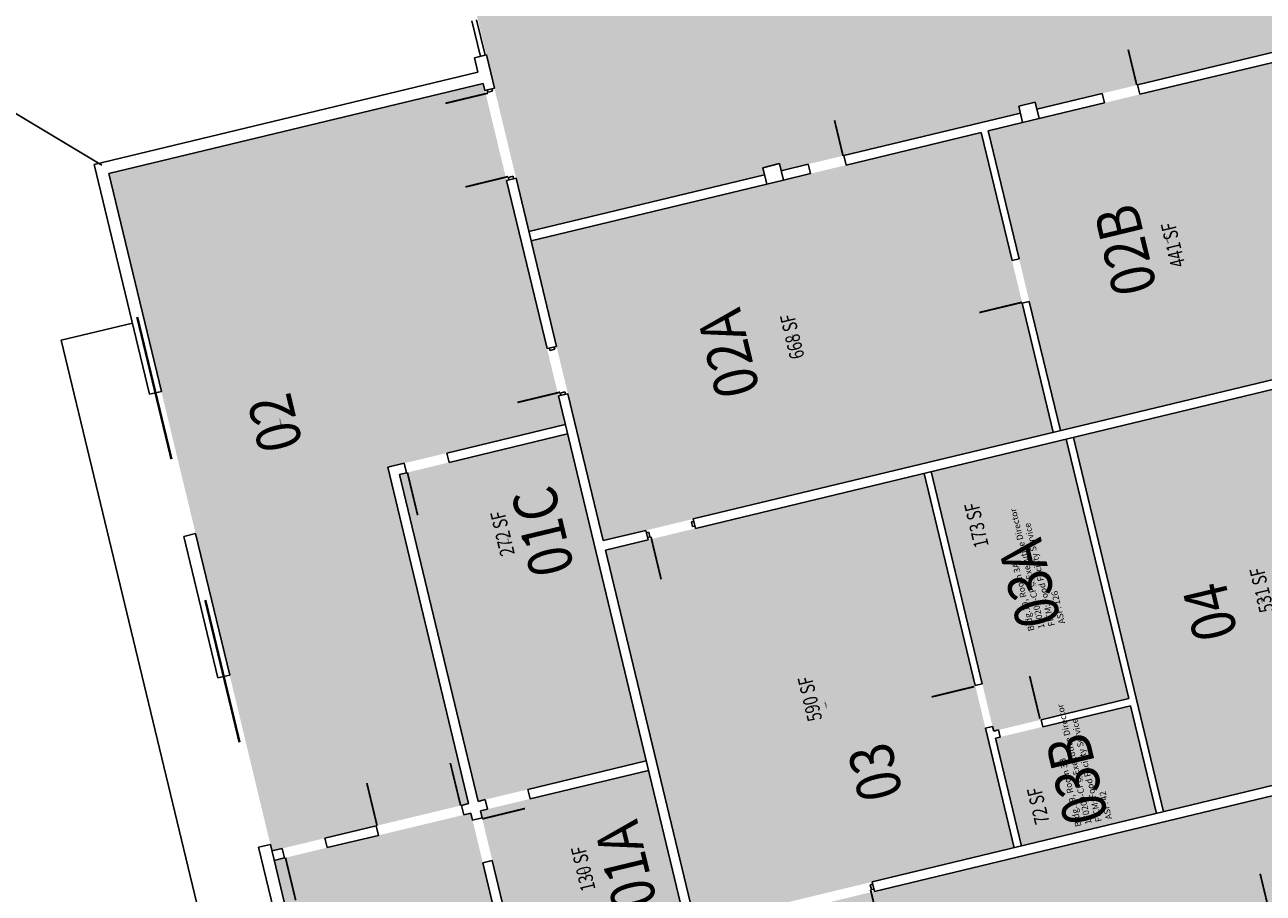
# Model space of a CAD drawing. Units: inches. Extents: x 69214422 to 69219374, y 27667901 to 27671446.
# Drawn here: x 69215682 to 69216698, y 27669910 to 27670623 of the extents above; entities that cross this region are included whole.
import ezdxf
from ezdxf.enums import TextEntityAlignment as Align

# ---------------------------------------------------------------- set-up
doc = ezdxf.new("R2010")
doc.units = ezdxf.units.IN
doc.header["$LTSCALE"] = 100
doc.header["$MEASUREMENT"] = 0
for name, color, linetype in [('A-COLS', 5, 'CONTINUOUS'), ('A-DOOR', 2, 'CONTINUOUS'), ('A-GLAZ', 1, 'CONTINUOUS'), ('A-IDEN-RNUM', 7, 'CONTINUOUS'), ('A-IDEN-SNUM', 4, 'CONTINUOUS'), ('A-IDEN-VNUM', 4, 'CONTINUOUS'), ('A-SITE', 3, 'CONTINUOUS'), ('A-WALL', 5, 'CONTINUOUS'), ('AREA-TEXT', 3, 'CONTINUOUS'), ('Rooms-Category-Color', 7, 'CONTINUOUS'), ('Rooms-College-Color', 7, 'CONTINUOUS'), ('Rooms-Department-Color', 7, 'CONTINUOUS'), ('Rooms-Division-Color', 7, 'CONTINUOUS'), ('Rooms-Information', 7, 'CONTINUOUS')]:
    doc.layers.add(name, color=color, linetype=linetype)
doc.styles.add('CP_AREA', font='arial.ttf', dxfattribs={"height": 15})
doc.styles.add('CP_ROOMSNUMBER', font='arial.ttf', dxfattribs={"height": 1})
doc.styles.add('CP_ROOMVNUMBER', font='arial.ttf', dxfattribs={"width": 0.85, "height": 0.075})

msp = doc.modelspace()

# ---------------------------------------------------------------- hatches: boundary and pattern name
at = {"layer": 'Rooms-Category-Color', "true_color": 0xe3c5e1}
for points in [[(69216602.9, 27671101.2), (69216589.3, 27671097.9), (69216392.9, 27671050.6), (69216379.3, 27671047.4), (69216182.9, 27671000.1), (69216036.6, 27670964.9), (69216034.1, 27670964.3), (69216028.3, 27670962.9), (69215975.8, 27670950.2), (69215995, 27670870.5), (69215997.9, 27670858.4), (69215999.3, 27670852.5), (69216049.8, 27670643), (69216051.2, 27670637.2), (69216060.5, 27670598.3), (69216065.7, 27670576.9), (69216067.1, 27670571.1), (69216095.4, 27670453.4), (69216288.9, 27670500), (69216287.5, 27670505.8), (69216301.1, 27670509.1), (69216302.5, 27670503.3), (69216324.8, 27670508.7), (69216354, 27670515.7), (69216498.9, 27670550.6), (69216497.5, 27670556.4), (69216511.1, 27670559.7), (69216512.5, 27670553.8), (69216565.9, 27670566.7), (69216595.1, 27670573.7), (69216708.9, 27670601.1), (69216707.5, 27670606.9), (69216721.1, 27670610.2), (69216722.5, 27670604.4), (69216836.2, 27670631.8), (69216906.2, 27670648.6), (69216917.9, 27670651.4), (69216798.3, 27671148.2)], [(69216040.1, 27669982.4), (69216045.9, 27669983.8), (69215979.5, 27670259.9), (69215993.1, 27670263.2), (69216028.1, 27670271.6), (69216125.3, 27670295), (69216119.7, 27670318.4), (69216110.3, 27670357.3), (69216102.8, 27670388.4), (69216101.4, 27670394.2), (69216059.3, 27670569.2), (69216057.9, 27670575), (69215915.9, 27670540.9), (69215910.1, 27670539.5), (69215896.5, 27670536.2), (69215890.7, 27670534.8), (69215750.7, 27670501.1), (69215775.9, 27670396.1), (69215777.3, 27670390.2), (69215788.6, 27670343.6), (69215790, 27670337.7), (69215793.7, 27670322.2), (69215818.8, 27670218.2), (69215820.2, 27670212.3), (69215841.9, 27670121.9), (69215843.3, 27670116.1), (69215853.2, 27670075.2), (69215883.2, 27669950.3), (69215884.5, 27669945), (69215970.1, 27669965.6)]]:
    msp.add_hatch(color=254, dxfattribs=at).paths.add_polyline_path(points)
at = {"layer": 'Rooms-Category-Color', "true_color": 0xadadad}
msp.add_hatch(color=253, dxfattribs=at).paths.add_polyline_path([(69216933.4, 27670181), (69216925, 27670216), (69216827.4, 27670621.4), (69216838.1, 27670624), (69216908.1, 27670640.8), (69216919.8, 27670643.7), (69216980.9, 27670389.9), (69216987.9, 27670360.7), (69216993.5, 27670337.4), (69217025.1, 27670206.1), (69217033, 27670173.1), (69217091.8, 27669929.1), (69217114.3, 27669835.7), (69217183.1, 27669549.9), (69217185.4, 27669540.2), (69217219.3, 27669399.2), (69217209.6, 27669396.9), (69217135.7, 27669379.1), (69217126, 27669376.7), (69217108.9, 27669447.7), (69217099.6, 27669486.6), (69217096.3, 27669500.2), (69217094.9, 27669506), (69217086.4, 27669541), (69217074.5, 27669590.6), (69217034.7, 27669755.9), (69217026.3, 27669790.9), (69216985.8, 27669959.1), (69216704.8, 27669891.5), (69216669.8, 27669883), (69216577.5, 27669860.8), (69216542.5, 27669852.4), (69216297.5, 27669793.4), (69216108.9, 27669748), (69216133.2, 27669646.9), (69216080.7, 27669634.2), (69216010.7, 27669617.4), (69215966, 27669606.6), (69215955.4, 27669650.4), (69215944.7, 27669695.1), (69215941.3, 27669709.2), (69215918.7, 27669803), (69215917.3, 27669808.9), (69215907, 27669851.6), (69215897.6, 27669890.5), (69215889.7, 27669923.6), (69215886.4, 27669937.2), (69215972, 27669957.8), (69216042, 27669974.6), (69216047.8, 27669976), (69216049.2, 27669970.2), (69216057.6, 27669935.2), (69216080.6, 27669839.9), (69216226.4, 27669875), (69216234.2, 27669876.9), (69216254.6, 27669881.8), (69216276, 27669887), (69216334.3, 27669901), (69216379, 27669911.8), (69216553.9, 27669953.9), (69216556.1, 27669954.4), (69216606.4, 27669966.5), (69216608.6, 27669967), (69216729, 27669996), (69216734.9, 27669997.4), (69216962.4, 27670052.2), (69216963.3, 27670052.4), (69216961.5, 27670060.2), (69216960.5, 27670060), (69216933.3, 27670053.4), (69216927.9, 27670075.8), (69216918.1, 27670116.6), (69216911.3, 27670144.8), (69216940.4, 27670151.8)])
at = {"layer": 'Rooms-Category-Color', "true_color": 0xffe090}
for points in [[(69216500.7, 27670542.8), (69216514.3, 27670546.1), (69216567.8, 27670558.9), (69216597, 27670566), (69216716.6, 27670594.7), (69216775.8, 27670348.8), (69216531.8, 27670290), (69216506.2, 27670396), (69216497.8, 27670431), (69216472.5, 27670536)], [(69216118.1, 27670359.1), (69216097.3, 27670445.7), (69216290.7, 27670492.2), (69216304.3, 27670495.5), (69216326.7, 27670500.9), (69216355.9, 27670507.9), (69216466.7, 27670534.6), (69216492, 27670429.6), (69216500.4, 27670394.6), (69216525.9, 27670288.6), (69216230.4, 27670217.5), (69216191.5, 27670208.1), (69216186.6, 27670206.9), (69216176.9, 27670204.6), (69216156.5, 27670199.7), (69216130.5, 27670307.6), (69216129.1, 27670313.4), (69216127.5, 27670320.2)], [(69216815.3, 27670184.4), (69216808.3, 27670213.6), (69216777.7, 27670341), (69216542.4, 27670284.4), (69216616.3, 27669977.1), (69216721.3, 27670002.4), (69216727.2, 27670003.8), (69216838, 27670030.5), (69216843.8, 27670031.9), (69216851.6, 27670033.8), (69216846.2, 27670056.1), (69216836.4, 27670097)], [(69216477, 27670043.3), (69216476, 27670047.2), (69216467.6, 27670082.2), (69216425.7, 27670256.3), (69216536.5, 27670282.9), (69216587.8, 27670070), (69216515.9, 27670052.7), (69216480.9, 27670044.3)], [(69216178.8, 27670196.8), (69216158.3, 27670191.9), (69216232.3, 27669884.7), (69216252.7, 27669889.6), (69216274.1, 27669894.7), (69216318.8, 27669905.5), (69216324.7, 27669906.9), (69216332.4, 27669908.8), (69216377.2, 27669919.6), (69216470.5, 27669942), (69216476.3, 27669943.4), (69216493.8, 27669947.6), (69216470.2, 27670045.8), (69216461.8, 27670080.8), (69216419.9, 27670254.9), (69216232.2, 27670209.7), (69216193.3, 27670200.3), (69216188.5, 27670199.2)], [(69216478.4, 27670037.5), (69216482.3, 27670038.5), (69216517.3, 27670046.9), (69216589.2, 27670064.2), (69216610.5, 27669975.7), (69216593, 27669971.5), (69216587.2, 27669970.1), (69216499.7, 27669949)]]:
    msp.add_hatch(color=41, dxfattribs=at).paths.add_polyline_path(points)
at = {"layer": 'Rooms-Category-Color', "true_color": 0xfa9ba3}
for points in [[(69215994.9, 27670255.4), (69216029.9, 27670263.9), (69216127.2, 27670287.3), (69216127.4, 27670286.3), (69216149.2, 27670195.9), (69216150.6, 27670190), (69216191.8, 27670018.9), (69216094.5, 27669995.5), (69216059.5, 27669987.1), (69216053.7, 27669985.7), (69215989.1, 27670254)], [(69216055.6, 27669977.9), (69216061.4, 27669979.3), (69216096.4, 27669987.7), (69216193.6, 27670011.1), (69216224.5, 27669882.8), (69216220.6, 27669881.9), (69216214.8, 27669880.5), (69216086.5, 27669849.6), (69216073.8, 27669902.1), (69216065.4, 27669937.1), (69216060, 27669959.4), (69216057, 27669972.1)]]:
    msp.add_hatch(color=241, dxfattribs=at).paths.add_polyline_path(points)
at = {"layer": 'Rooms-College-Color', "true_color": 0xadadad}
for points in [[(69216602.9, 27671101.2), (69216589.3, 27671097.9), (69216392.9, 27671050.6), (69216379.3, 27671047.4), (69216182.9, 27671000.1), (69216036.6, 27670964.9), (69216034.1, 27670964.3), (69216028.3, 27670962.9), (69215975.8, 27670950.2), (69215995, 27670870.5), (69215997.9, 27670858.4), (69215999.3, 27670852.5), (69216049.8, 27670643), (69216051.2, 27670637.2), (69216060.5, 27670598.3), (69216065.7, 27670576.9), (69216067.1, 27670571.1), (69216095.4, 27670453.4), (69216288.9, 27670500), (69216287.5, 27670505.8), (69216301.1, 27670509.1), (69216302.5, 27670503.3), (69216324.8, 27670508.7), (69216354, 27670515.7), (69216498.9, 27670550.6), (69216497.5, 27670556.4), (69216511.1, 27670559.7), (69216512.5, 27670553.8), (69216565.9, 27670566.7), (69216595.1, 27670573.7), (69216708.9, 27670601.1), (69216707.5, 27670606.9), (69216721.1, 27670610.2), (69216722.5, 27670604.4), (69216836.2, 27670631.8), (69216906.2, 27670648.6), (69216917.9, 27670651.4), (69216798.3, 27671148.2)], [(69216933.4, 27670181), (69216925, 27670216), (69216827.4, 27670621.4), (69216838.1, 27670624), (69216908.1, 27670640.8), (69216919.8, 27670643.7), (69216980.9, 27670389.9), (69216987.9, 27670360.7), (69216993.5, 27670337.4), (69217025.1, 27670206.1), (69217033, 27670173.1), (69217091.8, 27669929.1), (69217114.3, 27669835.7), (69217183.1, 27669549.9), (69217185.4, 27669540.2), (69217219.3, 27669399.2), (69217209.6, 27669396.9), (69217135.7, 27669379.1), (69217126, 27669376.7), (69217108.9, 27669447.7), (69217099.6, 27669486.6), (69217096.3, 27669500.2), (69217094.9, 27669506), (69217086.4, 27669541), (69217074.5, 27669590.6), (69217034.7, 27669755.9), (69217026.3, 27669790.9), (69216985.8, 27669959.1), (69216704.8, 27669891.5), (69216669.8, 27669883), (69216577.5, 27669860.8), (69216542.5, 27669852.4), (69216297.5, 27669793.4), (69216108.9, 27669748), (69216133.2, 27669646.9), (69216080.7, 27669634.2), (69216010.7, 27669617.4), (69215966, 27669606.6), (69215955.4, 27669650.4), (69215944.7, 27669695.1), (69215941.3, 27669709.2), (69215918.7, 27669803), (69215917.3, 27669808.9), (69215907, 27669851.6), (69215897.6, 27669890.5), (69215889.7, 27669923.6), (69215886.4, 27669937.2), (69215972, 27669957.8), (69216042, 27669974.6), (69216047.8, 27669976), (69216049.2, 27669970.2), (69216057.6, 27669935.2), (69216080.6, 27669839.9), (69216226.4, 27669875), (69216234.2, 27669876.9), (69216254.6, 27669881.8), (69216276, 27669887), (69216334.3, 27669901), (69216379, 27669911.8), (69216553.9, 27669953.9), (69216556.1, 27669954.4), (69216606.4, 27669966.5), (69216608.6, 27669967), (69216729, 27669996), (69216734.9, 27669997.4), (69216962.4, 27670052.2), (69216963.3, 27670052.4), (69216961.5, 27670060.2), (69216960.5, 27670060), (69216933.3, 27670053.4), (69216927.9, 27670075.8), (69216918.1, 27670116.6), (69216911.3, 27670144.8), (69216940.4, 27670151.8)], [(69216500.7, 27670542.8), (69216514.3, 27670546.1), (69216567.8, 27670558.9), (69216597, 27670566), (69216716.6, 27670594.7), (69216775.8, 27670348.8), (69216531.8, 27670290), (69216506.2, 27670396), (69216497.8, 27670431), (69216472.5, 27670536)], [(69216040.1, 27669982.4), (69216045.9, 27669983.8), (69215979.5, 27670259.9), (69215993.1, 27670263.2), (69216028.1, 27670271.6), (69216125.3, 27670295), (69216119.7, 27670318.4), (69216110.3, 27670357.3), (69216102.8, 27670388.4), (69216101.4, 27670394.2), (69216059.3, 27670569.2), (69216057.9, 27670575), (69215915.9, 27670540.9), (69215910.1, 27670539.5), (69215896.5, 27670536.2), (69215890.7, 27670534.8), (69215750.7, 27670501.1), (69215775.9, 27670396.1), (69215777.3, 27670390.2), (69215788.6, 27670343.6), (69215790, 27670337.7), (69215793.7, 27670322.2), (69215818.8, 27670218.2), (69215820.2, 27670212.3), (69215841.9, 27670121.9), (69215843.3, 27670116.1), (69215853.2, 27670075.2), (69215883.2, 27669950.3), (69215884.5, 27669945), (69215970.1, 27669965.6)], [(69216118.1, 27670359.1), (69216097.3, 27670445.7), (69216290.7, 27670492.2), (69216304.3, 27670495.5), (69216326.7, 27670500.9), (69216355.9, 27670507.9), (69216466.7, 27670534.6), (69216492, 27670429.6), (69216500.4, 27670394.6), (69216525.9, 27670288.6), (69216230.4, 27670217.5), (69216191.5, 27670208.1), (69216186.6, 27670206.9), (69216176.9, 27670204.6), (69216156.5, 27670199.7), (69216130.5, 27670307.6), (69216129.1, 27670313.4), (69216127.5, 27670320.2)], [(69216815.3, 27670184.4), (69216808.3, 27670213.6), (69216777.7, 27670341), (69216542.4, 27670284.4), (69216616.3, 27669977.1), (69216721.3, 27670002.4), (69216727.2, 27670003.8), (69216838, 27670030.5), (69216843.8, 27670031.9), (69216851.6, 27670033.8), (69216846.2, 27670056.1), (69216836.4, 27670097)], [(69215994.9, 27670255.4), (69216029.9, 27670263.9), (69216127.2, 27670287.3), (69216127.4, 27670286.3), (69216149.2, 27670195.9), (69216150.6, 27670190), (69216191.8, 27670018.9), (69216094.5, 27669995.5), (69216059.5, 27669987.1), (69216053.7, 27669985.7), (69215989.1, 27670254)], [(69216477, 27670043.3), (69216476, 27670047.2), (69216467.6, 27670082.2), (69216425.7, 27670256.3), (69216536.5, 27670282.9), (69216587.8, 27670070), (69216515.9, 27670052.7), (69216480.9, 27670044.3)], [(69216178.8, 27670196.8), (69216158.3, 27670191.9), (69216232.3, 27669884.7), (69216252.7, 27669889.6), (69216274.1, 27669894.7), (69216318.8, 27669905.5), (69216324.7, 27669906.9), (69216332.4, 27669908.8), (69216377.2, 27669919.6), (69216470.5, 27669942), (69216476.3, 27669943.4), (69216493.8, 27669947.6), (69216470.2, 27670045.8), (69216461.8, 27670080.8), (69216419.9, 27670254.9), (69216232.2, 27670209.7), (69216193.3, 27670200.3), (69216188.5, 27670199.2)], [(69216478.4, 27670037.5), (69216482.3, 27670038.5), (69216517.3, 27670046.9), (69216589.2, 27670064.2), (69216610.5, 27669975.7), (69216593, 27669971.5), (69216587.2, 27669970.1), (69216499.7, 27669949)], [(69216055.6, 27669977.9), (69216061.4, 27669979.3), (69216096.4, 27669987.7), (69216193.6, 27670011.1), (69216224.5, 27669882.8), (69216220.6, 27669881.9), (69216214.8, 27669880.5), (69216086.5, 27669849.6), (69216073.8, 27669902.1), (69216065.4, 27669937.1), (69216060, 27669959.4), (69216057, 27669972.1)]]:
    msp.add_hatch(color=253, dxfattribs=at).paths.add_polyline_path(points)
at = {"layer": 'Rooms-Department-Color', "true_color": 0x80bc67}
for points in [[(69216602.9, 27671101.2), (69216589.3, 27671097.9), (69216392.9, 27671050.6), (69216379.3, 27671047.4), (69216182.9, 27671000.1), (69216036.6, 27670964.9), (69216034.1, 27670964.3), (69216028.3, 27670962.9), (69215975.8, 27670950.2), (69215995, 27670870.5), (69215997.9, 27670858.4), (69215999.3, 27670852.5), (69216049.8, 27670643), (69216051.2, 27670637.2), (69216060.5, 27670598.3), (69216065.7, 27670576.9), (69216067.1, 27670571.1), (69216095.4, 27670453.4), (69216288.9, 27670500), (69216287.5, 27670505.8), (69216301.1, 27670509.1), (69216302.5, 27670503.3), (69216324.8, 27670508.7), (69216354, 27670515.7), (69216498.9, 27670550.6), (69216497.5, 27670556.4), (69216511.1, 27670559.7), (69216512.5, 27670553.8), (69216565.9, 27670566.7), (69216595.1, 27670573.7), (69216708.9, 27670601.1), (69216707.5, 27670606.9), (69216721.1, 27670610.2), (69216722.5, 27670604.4), (69216836.2, 27670631.8), (69216906.2, 27670648.6), (69216917.9, 27670651.4), (69216798.3, 27671148.2)], [(69216500.7, 27670542.8), (69216514.3, 27670546.1), (69216567.8, 27670558.9), (69216597, 27670566), (69216716.6, 27670594.7), (69216775.8, 27670348.8), (69216531.8, 27670290), (69216506.2, 27670396), (69216497.8, 27670431), (69216472.5, 27670536)], [(69216040.1, 27669982.4), (69216045.9, 27669983.8), (69215979.5, 27670259.9), (69215993.1, 27670263.2), (69216028.1, 27670271.6), (69216125.3, 27670295), (69216119.7, 27670318.4), (69216110.3, 27670357.3), (69216102.8, 27670388.4), (69216101.4, 27670394.2), (69216059.3, 27670569.2), (69216057.9, 27670575), (69215915.9, 27670540.9), (69215910.1, 27670539.5), (69215896.5, 27670536.2), (69215890.7, 27670534.8), (69215750.7, 27670501.1), (69215775.9, 27670396.1), (69215777.3, 27670390.2), (69215788.6, 27670343.6), (69215790, 27670337.7), (69215793.7, 27670322.2), (69215818.8, 27670218.2), (69215820.2, 27670212.3), (69215841.9, 27670121.9), (69215843.3, 27670116.1), (69215853.2, 27670075.2), (69215883.2, 27669950.3), (69215884.5, 27669945), (69215970.1, 27669965.6)], [(69216118.1, 27670359.1), (69216097.3, 27670445.7), (69216290.7, 27670492.2), (69216304.3, 27670495.5), (69216326.7, 27670500.9), (69216355.9, 27670507.9), (69216466.7, 27670534.6), (69216492, 27670429.6), (69216500.4, 27670394.6), (69216525.9, 27670288.6), (69216230.4, 27670217.5), (69216191.5, 27670208.1), (69216186.6, 27670206.9), (69216176.9, 27670204.6), (69216156.5, 27670199.7), (69216130.5, 27670307.6), (69216129.1, 27670313.4), (69216127.5, 27670320.2)], [(69216815.3, 27670184.4), (69216808.3, 27670213.6), (69216777.7, 27670341), (69216542.4, 27670284.4), (69216616.3, 27669977.1), (69216721.3, 27670002.4), (69216727.2, 27670003.8), (69216838, 27670030.5), (69216843.8, 27670031.9), (69216851.6, 27670033.8), (69216846.2, 27670056.1), (69216836.4, 27670097)], [(69215994.9, 27670255.4), (69216029.9, 27670263.9), (69216127.2, 27670287.3), (69216127.4, 27670286.3), (69216149.2, 27670195.9), (69216150.6, 27670190), (69216191.8, 27670018.9), (69216094.5, 27669995.5), (69216059.5, 27669987.1), (69216053.7, 27669985.7), (69215989.1, 27670254)], [(69216477, 27670043.3), (69216476, 27670047.2), (69216467.6, 27670082.2), (69216425.7, 27670256.3), (69216536.5, 27670282.9), (69216587.8, 27670070), (69216515.9, 27670052.7), (69216480.9, 27670044.3)], [(69216178.8, 27670196.8), (69216158.3, 27670191.9), (69216232.3, 27669884.7), (69216252.7, 27669889.6), (69216274.1, 27669894.7), (69216318.8, 27669905.5), (69216324.7, 27669906.9), (69216332.4, 27669908.8), (69216377.2, 27669919.6), (69216470.5, 27669942), (69216476.3, 27669943.4), (69216493.8, 27669947.6), (69216470.2, 27670045.8), (69216461.8, 27670080.8), (69216419.9, 27670254.9), (69216232.2, 27670209.7), (69216193.3, 27670200.3), (69216188.5, 27670199.2)], [(69216478.4, 27670037.5), (69216482.3, 27670038.5), (69216517.3, 27670046.9), (69216589.2, 27670064.2), (69216610.5, 27669975.7), (69216593, 27669971.5), (69216587.2, 27669970.1), (69216499.7, 27669949)], [(69216055.6, 27669977.9), (69216061.4, 27669979.3), (69216096.4, 27669987.7), (69216193.6, 27670011.1), (69216224.5, 27669882.8), (69216220.6, 27669881.9), (69216214.8, 27669880.5), (69216086.5, 27669849.6), (69216073.8, 27669902.1), (69216065.4, 27669937.1), (69216060, 27669959.4), (69216057, 27669972.1)]]:
    msp.add_hatch(color=83, dxfattribs=at).paths.add_polyline_path(points)
at = {"layer": 'Rooms-Department-Color', "true_color": 0xacacac}
msp.add_hatch(color=253, dxfattribs=at).paths.add_polyline_path([(69216933.4, 27670181), (69216925, 27670216), (69216827.4, 27670621.4), (69216838.1, 27670624), (69216908.1, 27670640.8), (69216919.8, 27670643.7), (69216980.9, 27670389.9), (69216987.9, 27670360.7), (69216993.5, 27670337.4), (69217025.1, 27670206.1), (69217033, 27670173.1), (69217091.8, 27669929.1), (69217114.3, 27669835.7), (69217183.1, 27669549.9), (69217185.4, 27669540.2), (69217219.3, 27669399.2), (69217209.6, 27669396.9), (69217135.7, 27669379.1), (69217126, 27669376.7), (69217108.9, 27669447.7), (69217099.6, 27669486.6), (69217096.3, 27669500.2), (69217094.9, 27669506), (69217086.4, 27669541), (69217074.5, 27669590.6), (69217034.7, 27669755.9), (69217026.3, 27669790.9), (69216985.8, 27669959.1), (69216704.8, 27669891.5), (69216669.8, 27669883), (69216577.5, 27669860.8), (69216542.5, 27669852.4), (69216297.5, 27669793.4), (69216108.9, 27669748), (69216133.2, 27669646.9), (69216080.7, 27669634.2), (69216010.7, 27669617.4), (69215966, 27669606.6), (69215955.4, 27669650.4), (69215944.7, 27669695.1), (69215941.3, 27669709.2), (69215918.7, 27669803), (69215917.3, 27669808.9), (69215907, 27669851.6), (69215897.6, 27669890.5), (69215889.7, 27669923.6), (69215886.4, 27669937.2), (69215972, 27669957.8), (69216042, 27669974.6), (69216047.8, 27669976), (69216049.2, 27669970.2), (69216057.6, 27669935.2), (69216080.6, 27669839.9), (69216226.4, 27669875), (69216234.2, 27669876.9), (69216254.6, 27669881.8), (69216276, 27669887), (69216334.3, 27669901), (69216379, 27669911.8), (69216553.9, 27669953.9), (69216556.1, 27669954.4), (69216606.4, 27669966.5), (69216608.6, 27669967), (69216729, 27669996), (69216734.9, 27669997.4), (69216962.4, 27670052.2), (69216963.3, 27670052.4), (69216961.5, 27670060.2), (69216960.5, 27670060), (69216933.3, 27670053.4), (69216927.9, 27670075.8), (69216918.1, 27670116.6), (69216911.3, 27670144.8), (69216940.4, 27670151.8)])
at = {"layer": 'Rooms-Division-Color', "true_color": 0x80bc67}
for points in [[(69216602.9, 27671101.2), (69216589.3, 27671097.9), (69216392.9, 27671050.6), (69216379.3, 27671047.4), (69216182.9, 27671000.1), (69216036.6, 27670964.9), (69216034.1, 27670964.3), (69216028.3, 27670962.9), (69215975.8, 27670950.2), (69215995, 27670870.5), (69215997.9, 27670858.4), (69215999.3, 27670852.5), (69216049.8, 27670643), (69216051.2, 27670637.2), (69216060.5, 27670598.3), (69216065.7, 27670576.9), (69216067.1, 27670571.1), (69216095.4, 27670453.4), (69216288.9, 27670500), (69216287.5, 27670505.8), (69216301.1, 27670509.1), (69216302.5, 27670503.3), (69216324.8, 27670508.7), (69216354, 27670515.7), (69216498.9, 27670550.6), (69216497.5, 27670556.4), (69216511.1, 27670559.7), (69216512.5, 27670553.8), (69216565.9, 27670566.7), (69216595.1, 27670573.7), (69216708.9, 27670601.1), (69216707.5, 27670606.9), (69216721.1, 27670610.2), (69216722.5, 27670604.4), (69216836.2, 27670631.8), (69216906.2, 27670648.6), (69216917.9, 27670651.4), (69216798.3, 27671148.2)], [(69216500.7, 27670542.8), (69216514.3, 27670546.1), (69216567.8, 27670558.9), (69216597, 27670566), (69216716.6, 27670594.7), (69216775.8, 27670348.8), (69216531.8, 27670290), (69216506.2, 27670396), (69216497.8, 27670431), (69216472.5, 27670536)], [(69216040.1, 27669982.4), (69216045.9, 27669983.8), (69215979.5, 27670259.9), (69215993.1, 27670263.2), (69216028.1, 27670271.6), (69216125.3, 27670295), (69216119.7, 27670318.4), (69216110.3, 27670357.3), (69216102.8, 27670388.4), (69216101.4, 27670394.2), (69216059.3, 27670569.2), (69216057.9, 27670575), (69215915.9, 27670540.9), (69215910.1, 27670539.5), (69215896.5, 27670536.2), (69215890.7, 27670534.8), (69215750.7, 27670501.1), (69215775.9, 27670396.1), (69215777.3, 27670390.2), (69215788.6, 27670343.6), (69215790, 27670337.7), (69215793.7, 27670322.2), (69215818.8, 27670218.2), (69215820.2, 27670212.3), (69215841.9, 27670121.9), (69215843.3, 27670116.1), (69215853.2, 27670075.2), (69215883.2, 27669950.3), (69215884.5, 27669945), (69215970.1, 27669965.6)], [(69216118.1, 27670359.1), (69216097.3, 27670445.7), (69216290.7, 27670492.2), (69216304.3, 27670495.5), (69216326.7, 27670500.9), (69216355.9, 27670507.9), (69216466.7, 27670534.6), (69216492, 27670429.6), (69216500.4, 27670394.6), (69216525.9, 27670288.6), (69216230.4, 27670217.5), (69216191.5, 27670208.1), (69216186.6, 27670206.9), (69216176.9, 27670204.6), (69216156.5, 27670199.7), (69216130.5, 27670307.6), (69216129.1, 27670313.4), (69216127.5, 27670320.2)], [(69216815.3, 27670184.4), (69216808.3, 27670213.6), (69216777.7, 27670341), (69216542.4, 27670284.4), (69216616.3, 27669977.1), (69216721.3, 27670002.4), (69216727.2, 27670003.8), (69216838, 27670030.5), (69216843.8, 27670031.9), (69216851.6, 27670033.8), (69216846.2, 27670056.1), (69216836.4, 27670097)], [(69215994.9, 27670255.4), (69216029.9, 27670263.9), (69216127.2, 27670287.3), (69216127.4, 27670286.3), (69216149.2, 27670195.9), (69216150.6, 27670190), (69216191.8, 27670018.9), (69216094.5, 27669995.5), (69216059.5, 27669987.1), (69216053.7, 27669985.7), (69215989.1, 27670254)], [(69216477, 27670043.3), (69216476, 27670047.2), (69216467.6, 27670082.2), (69216425.7, 27670256.3), (69216536.5, 27670282.9), (69216587.8, 27670070), (69216515.9, 27670052.7), (69216480.9, 27670044.3)], [(69216178.8, 27670196.8), (69216158.3, 27670191.9), (69216232.3, 27669884.7), (69216252.7, 27669889.6), (69216274.1, 27669894.7), (69216318.8, 27669905.5), (69216324.7, 27669906.9), (69216332.4, 27669908.8), (69216377.2, 27669919.6), (69216470.5, 27669942), (69216476.3, 27669943.4), (69216493.8, 27669947.6), (69216470.2, 27670045.8), (69216461.8, 27670080.8), (69216419.9, 27670254.9), (69216232.2, 27670209.7), (69216193.3, 27670200.3), (69216188.5, 27670199.2)], [(69216478.4, 27670037.5), (69216482.3, 27670038.5), (69216517.3, 27670046.9), (69216589.2, 27670064.2), (69216610.5, 27669975.7), (69216593, 27669971.5), (69216587.2, 27669970.1), (69216499.7, 27669949)], [(69216055.6, 27669977.9), (69216061.4, 27669979.3), (69216096.4, 27669987.7), (69216193.6, 27670011.1), (69216224.5, 27669882.8), (69216220.6, 27669881.9), (69216214.8, 27669880.5), (69216086.5, 27669849.6), (69216073.8, 27669902.1), (69216065.4, 27669937.1), (69216060, 27669959.4), (69216057, 27669972.1)]]:
    msp.add_hatch(color=83, dxfattribs=at).paths.add_polyline_path(points)
at = {"layer": 'Rooms-Division-Color', "true_color": 0xadadad}
msp.add_hatch(color=253, dxfattribs=at).paths.add_polyline_path([(69216933.4, 27670181), (69216925, 27670216), (69216827.4, 27670621.4), (69216838.1, 27670624), (69216908.1, 27670640.8), (69216919.8, 27670643.7), (69216980.9, 27670389.9), (69216987.9, 27670360.7), (69216993.5, 27670337.4), (69217025.1, 27670206.1), (69217033, 27670173.1), (69217091.8, 27669929.1), (69217114.3, 27669835.7), (69217183.1, 27669549.9), (69217185.4, 27669540.2), (69217219.3, 27669399.2), (69217209.6, 27669396.9), (69217135.7, 27669379.1), (69217126, 27669376.7), (69217108.9, 27669447.7), (69217099.6, 27669486.6), (69217096.3, 27669500.2), (69217094.9, 27669506), (69217086.4, 27669541), (69217074.5, 27669590.6), (69217034.7, 27669755.9), (69217026.3, 27669790.9), (69216985.8, 27669959.1), (69216704.8, 27669891.5), (69216669.8, 27669883), (69216577.5, 27669860.8), (69216542.5, 27669852.4), (69216297.5, 27669793.4), (69216108.9, 27669748), (69216133.2, 27669646.9), (69216080.7, 27669634.2), (69216010.7, 27669617.4), (69215966, 27669606.6), (69215955.4, 27669650.4), (69215944.7, 27669695.1), (69215941.3, 27669709.2), (69215918.7, 27669803), (69215917.3, 27669808.9), (69215907, 27669851.6), (69215897.6, 27669890.5), (69215889.7, 27669923.6), (69215886.4, 27669937.2), (69215972, 27669957.8), (69216042, 27669974.6), (69216047.8, 27669976), (69216049.2, 27669970.2), (69216057.6, 27669935.2), (69216080.6, 27669839.9), (69216226.4, 27669875), (69216234.2, 27669876.9), (69216254.6, 27669881.8), (69216276, 27669887), (69216334.3, 27669901), (69216379, 27669911.8), (69216553.9, 27669953.9), (69216556.1, 27669954.4), (69216606.4, 27669966.5), (69216608.6, 27669967), (69216729, 27669996), (69216734.9, 27669997.4), (69216962.4, 27670052.2), (69216963.3, 27670052.4), (69216961.5, 27670060.2), (69216960.5, 27670060), (69216933.3, 27670053.4), (69216927.9, 27670075.8), (69216918.1, 27670116.6), (69216911.3, 27670144.8), (69216940.4, 27670151.8)])

# ---------------------------------------------------------------- linework, layer by layer
at = {"layer": 'A-COLS'}
for p, q in [((69216497.5, 27670556.4), (69216511.1, 27670559.7)), ((69216500.7, 27670542.8), (69216497.5, 27670556.4)), ((69216514.3, 27670546.1), (69216511.1, 27670559.7)), ((69216500.7, 27670542.8), (69216514.3, 27670546.1)), ((69216287.5, 27670505.8), (69216301.1, 27670509.1)), ((69216304.3, 27670495.5), (69216301.1, 27670509.1)), ((69216290.7, 27670492.2), (69216287.5, 27670505.8)), ((69216290.7, 27670492.2), (69216304.3, 27670495.5))]:
    msp.add_line(p, q, dxfattribs=at)
at = {"layer": 'A-DOOR'}
for points in [[(69216594.4, 27670573.6, 1.5, 1.5, 0), (69216587.4, 27670602.7, 0, 0, 0), (69216588.1, 27670602.9, 0, 0, 0.414214), (69216565.9, 27670566.7, 0, 0, 0.414214)], [(69216061.9, 27670567, 1.5, 1.5, 0), (69216026.9, 27670558.6, 0, 0, 0), (69216027.1, 27670557.8, 0, 0, 0.414214), (69216071.6, 27670533.1, 0, 0, 0.414214)], [(69216353.3, 27670515.5, 1.5, 1.5, 0), (69216346.3, 27670544.7, 0, 0, 0), (69216347, 27670544.9, 0, 0, 0.414214), (69216324.8, 27670508.7, 0, 0, 0.414214)], [(69216078.4, 27670498.5, 1.5, 1.5, 0), (69216043.4, 27670490, 0, 0, 0), (69216043.2, 27670490.8, 0, 0, -0.414214), (69216071.6, 27670533.1, 0, 0, -0.414214)], [(69216500.2, 27670395.3, 1.5, 1.5, 0), (69216465.2, 27670386.9, 0, 0, 0), (69216465.1, 27670387.6, 0, 0, -0.414214), (69216493.4, 27670429.9, 0, 0, -0.414214)], [(69216121, 27670321.5, 1.5, 1.5, 0), (69216086, 27670313.1, 0, 0, 0), (69216085.8, 27670313.8, 0, 0, -0.414214), (69216114.2, 27670356.1, 0, 0, -0.414214)], [(69215995.7, 27670255.6, 1.5, 1.5, 0), (69216004.1, 27670220.6, 0, 0, 0), (69216004.8, 27670220.8, 0, 0, 0.414214), (69216029.6, 27670265.3, 0, 0, 0.414214)], [(69216195.6, 27670202.9, 1.5, 1.5, 0), (69216204, 27670167.9, 0, 0, 0), (69216204.7, 27670168.1, 0, 0, 0.414214), (69216229.5, 27670212.6, 0, 0, 0.414214)], [(69216514.9, 27670053.5, 1.5, 1.5, 0), (69216506.5, 27670088.5, 0, 0, 0), (69216505.7, 27670088.3, 0, 0, 0.414214), (69216481, 27670043.8, 0, 0, 0.414214)], [(69216461, 27670079.9, 1.5, 1.5, 0), (69216426, 27670071.4, 0, 0, 0), (69216426.1, 27670070.7, 0, 0, 0.414214), (69216470.7, 27670046, 0, 0, 0.414214)], [(69216039.4, 27669982.2, 1.5, 1.5, 0), (69216030.9, 27670017.2, 0, 0, 0), (69216030.2, 27670017.1, 0, 0, 0.414214), (69216005.4, 27669972.5, 0, 0, 0.414214)], [(69215970.8, 27669965.7, 1.5, 1.5, 0), (69215962.4, 27670000.7, 0, 0, 0), (69215963.1, 27670000.9, 0, 0, -0.414214), (69216005.4, 27669972.5, 0, 0, -0.414214)], [(69216057.2, 27669971.3, 1.5, 1.5, 0), (69216092.2, 27669979.8, 0, 0, 0), (69216092.3, 27669979, 0, 0, -0.414214), (69216063.9, 27669936.7, 0, 0, -0.414214)], [(69215895.6, 27669939.5, 1.5, 1.5, 0), (69215904, 27669904.5, 0, 0, 0), (69215904.8, 27669904.7, 0, 0, 0.414214), (69215929.5, 27669949.2, 0, 0, 0.414214)], [(69216704.1, 27669891.3, 1.5, 1.5, 0), (69216695.7, 27669926.3, 0, 0, 0), (69216695, 27669926.1, 0, 0, 0.414214), (69216670.2, 27669881.6, 0, 0, 0.414214)], [(69216375.9, 27669913.1, 1.5, 1.5, 0), (69216385.7, 27669872.2, 0, 0, 0), (69216386.5, 27669872.4, 0, 0, -0.414214), (69216335.8, 27669903.4, 0, 0, -0.414214)]]:
    msp.add_lwpolyline(points, format="xyseb", dxfattribs=at)
at = {"layer": 'A-DOOR', "const_width": 2}
for points in [[(69215802, 27670266.6), (69215773.9, 27670383.2)], [(69215857.9, 27670034.2), (69215829.8, 27670150.9)]]:
    msp.add_lwpolyline(points, dxfattribs=at)
at = {"layer": 'A-GLAZ'}
for p, q in [((69216048.6, 27670626.3), (69216055.7, 27670597.1)), ((69216052.5, 27670627.2), (69216059.5, 27670598.1))]:
    msp.add_line(p, q, dxfattribs=at)
at = {"layer": 'A-SITE'}
for p, q in [((69215744.9, 27670507.9), (69215451.7, 27670683.2)), ((69215711.6, 27670364.1), (69215770, 27670378.2)), ((69215841.8, 27669823.6), (69215711.6, 27670364.1))]:
    msp.add_line(p, q, dxfattribs=at)
at = {"layer": 'A-WALL'}
for p, q in [((69216595.1, 27670573.7), (69216708.9, 27670601.1)), ((69216050.8, 27670596), (69216060.5, 27670598.3)), ((69216053.6, 27670584.3), (69216050.8, 27670596)), ((69216065.7, 27670576.9), (69216060.5, 27670598.3)), ((69216597, 27670566), (69216716.6, 27670594.7)), ((69215738.6, 27670508.5), (69216053.6, 27670584.3)), ((69215750.7, 27670501.1), (69216057.9, 27670575)), ((69216059.3, 27670569.2), (69216057.9, 27670575)), ((69216059.3, 27670569.2), (69216067.1, 27670571.1)), ((69216065.6, 27670568.7), (69216065.1, 27670570.6)), ((69216067.1, 27670571.1), (69216065.7, 27670576.9)), ((69216597, 27670566), (69216595.1, 27670573.7)), ((69216061.7, 27670567.7), (69216061.2, 27670569.7)), ((69216065.6, 27670568.7), (69216061.7, 27670567.7)), ((69216512.5, 27670553.8), (69216565.9, 27670566.7)), ((69216567.8, 27670558.9), (69216565.9, 27670566.7)), ((69216354, 27670515.7), (69216498.9, 27670550.6)), ((69216514.3, 27670546.1), (69216567.8, 27670558.9)), ((69216472.5, 27670536), (69216500.7, 27670542.8)), ((69216355.9, 27670507.9), (69216466.7, 27670534.6)), ((69216492, 27670429.6), (69216466.7, 27670534.6)), ((69216497.8, 27670431), (69216472.5, 27670536)), ((69216355.9, 27670507.9), (69216354, 27670515.7)), ((69215784, 27670319.9), (69215738.6, 27670508.5)), ((69215793.7, 27670322.2), (69215750.7, 27670501.1)), ((69216095.4, 27670453.4), (69216288.9, 27670500)), ((69216302.5, 27670503.3), (69216324.8, 27670508.7)), ((69216304.3, 27670495.5), (69216326.7, 27670500.9)), ((69216326.7, 27670500.9), (69216324.8, 27670508.7)), ((69216077.1, 27670495.3), (69216084.9, 27670497.2)), ((69216110.3, 27670357.3), (69216077.1, 27670495.3)), ((69216082.4, 27670498.7), (69216078.6, 27670497.7)), ((69216079, 27670495.8), (69216078.6, 27670497.7)), ((69216082.9, 27670496.7), (69216082.4, 27670498.7)), ((69216118.1, 27670359.1), (69216084.9, 27670497.2)), ((69216097.3, 27670445.7), (69216290.7, 27670492.2)), ((69216497.8, 27670431), (69216492, 27670429.6)), ((69216506.2, 27670396), (69216500.4, 27670394.6)), ((69216525.9, 27670288.6), (69216500.4, 27670394.6)), ((69216531.8, 27670290), (69216506.2, 27670396)), ((69216110.3, 27670357.3), (69216118.1, 27670359.1)), ((69216112.7, 27670355.8), (69216112.3, 27670357.7)), ((69216116.6, 27670356.7), (69216112.7, 27670355.8)), ((69216116.6, 27670356.7), (69216116.1, 27670358.7)), ((69216230.4, 27670217.5), (69216783.6, 27670350.6)), ((69216232.2, 27670209.7), (69216785.4, 27670342.9)), ((69215784, 27670319.9), (69215793.7, 27670322.2)), ((69216119.7, 27670318.4), (69216127.5, 27670320.2)), ((69216226.4, 27669875), (69216119.7, 27670318.4)), ((69216125, 27670321.7), (69216121.2, 27670320.8)), ((69216121.6, 27670318.8), (69216121.2, 27670320.8)), ((69216125.5, 27670319.8), (69216125, 27670321.7)), ((69216156.5, 27670199.7), (69216127.5, 27670320.2)), ((69216028.1, 27670271.6), (69216125.3, 27670295)), ((69216029.9, 27670263.9), (69216127.2, 27670287.3)), ((69216587.8, 27670070), (69216536.5, 27670282.9)), ((69216616.3, 27669977.1), (69216542.4, 27670284.4)), ((69216028.1, 27670271.6), (69216029.9, 27670263.9)), ((69215979.5, 27670259.9), (69215993.1, 27670263.2)), ((69216045.9, 27669983.8), (69215979.5, 27670259.9)), ((69215989.1, 27670254), (69215994.9, 27670255.4)), ((69215993.1, 27670263.2), (69215994.9, 27670255.4)), ((69216467.6, 27670082.2), (69216425.7, 27670256.3)), ((69216053.7, 27669985.7), (69215989.1, 27670254)), ((69216461.8, 27670080.8), (69216419.9, 27670254.9)), ((69216228.9, 27670215.1), (69216230.8, 27670215.5)), ((69216228.9, 27670215.1), (69216229.8, 27670211.2)), ((69216232.2, 27670209.7), (69216230.4, 27670217.5)), ((69215812.1, 27670203.2), (69215821.8, 27670205.5)), ((69215849.8, 27670089.3), (69215821.8, 27670205.5)), ((69216156.5, 27670199.7), (69216191.5, 27670208.1)), ((69216193.3, 27670200.3), (69216191.5, 27670208.1)), ((69216191.9, 27670206.2), (69216193.9, 27670206.6)), ((69216193.9, 27670206.6), (69216194.8, 27670202.7)), ((69216229.8, 27670211.2), (69216231.8, 27670211.6)), ((69215840.1, 27670087), (69215812.1, 27670203.2)), ((69216158.3, 27670191.9), (69216193.3, 27670200.3)), ((69216192.9, 27670202.3), (69216194.8, 27670202.7)), ((69216232.3, 27669884.7), (69216158.3, 27670191.9)), ((69215840.1, 27670087), (69215849.8, 27670089.3)), ((69216467.6, 27670082.2), (69216461.8, 27670080.8)), ((69216515.9, 27670052.7), (69216587.8, 27670070)), ((69216517.3, 27670046.9), (69216589.2, 27670064.2)), ((69216610.5, 27669975.7), (69216589.2, 27670064.2)), ((69216377.2, 27669919.6), (69216961.5, 27670060.2)), ((69216379, 27669911.8), (69216963.3, 27670052.4)), ((69216517.3, 27670046.9), (69216515.9, 27670052.7)), ((69216476, 27670047.2), (69216470.2, 27670045.8)), ((69216493.8, 27669947.6), (69216470.2, 27670045.8)), ((69216477, 27670043.3), (69216476, 27670047.2)), ((69216477, 27670043.3), (69216480.9, 27670044.3)), ((69216482.3, 27670038.5), (69216480.9, 27670044.3)), ((69216478.4, 27670037.5), (69216482.3, 27670038.5)), ((69216499.7, 27669949), (69216478.4, 27670037.5)), ((69216094.5, 27669995.5), (69216191.8, 27670018.9)), ((69216096.4, 27669987.7), (69216193.6, 27670011.1)), ((69216096.4, 27669987.7), (69216094.5, 27669995.5)), ((69216040.1, 27669982.4), (69216045.9, 27669983.8)), ((69216042, 27669974.6), (69216040.1, 27669982.4)), ((69216053.7, 27669985.7), (69216059.5, 27669987.1)), ((69216061.4, 27669979.3), (69216059.5, 27669987.1)), ((69216042, 27669974.6), (69216047.8, 27669976)), ((69216049.2, 27669970.2), (69216047.8, 27669976)), ((69216049.2, 27669970.2), (69216057, 27669972.1)), ((69216055.6, 27669977.9), (69216061.4, 27669979.3)), ((69216057, 27669972.1), (69216055.6, 27669977.9)), ((69215928, 27669955.4), (69215970.1, 27669965.6)), ((69215972, 27669957.8), (69215970.1, 27669965.6)), ((69215873.5, 27669948), (69215883.2, 27669950.3)), ((69215897.6, 27669890.5), (69215883.2, 27669950.3)), ((69215928, 27669955.4), (69215929.9, 27669947.7)), ((69215929.9, 27669947.7), (69215972, 27669957.8)), ((69215887.9, 27669888.2), (69215873.5, 27669948)), ((69215884.5, 27669945), (69215893, 27669947)), ((69215893, 27669947), (69215894.9, 27669939.2)), ((69215886.4, 27669937.2), (69215894.9, 27669939.2)), ((69216057.6, 27669935.2), (69216065.4, 27669937.1)), ((69216080.6, 27669839.9), (69216057.6, 27669935.2)), ((69216086.5, 27669849.6), (69216065.4, 27669937.1)), ((69216379, 27669911.8), (69216377.2, 27669919.6)), ((69216375.7, 27669917.1), (69216377.6, 27669917.6)), ((69216375.7, 27669917.1), (69216376.6, 27669913.3)), ((69216376.6, 27669913.3), (69216378.6, 27669913.7))]:
    msp.add_line(p, q, dxfattribs=at)

# ---------------------------------------------------------------- texts
at = {"layer": 'A-IDEN-RNUM', "style": 'CP_ROOMSNUMBER', "width": 0.85}
for s, p in [('0002-B0', (69216619.6, 27670446.3)), ('0002-A0', (69216312.5, 27670365.8)), ('0002-00', (69215891.6, 27670297.2)), ('0001-C0', (69216078.5, 27670200.2)), ('0004-00', (69216697.1, 27670151.3)), ('0003-00', (69216339.2, 27670065.2)), ('0001-A0', (69216141.6, 27669927.4))]:
    msp.add_text(s, height=1, rotation=103.5348, dxfattribs=at).set_placement(p, align=Align.MIDDLE)
at = {"layer": 'A-IDEN-SNUM', "style": 'CP_ROOMSNUMBER', "width": 0.85}
for s, p in [('01900002B0', (69216619.6, 27670446.3)), ('01900002A0', (69216312.5, 27670365.8)), ('0190000200', (69215891.6, 27670297.2)), ('01900001C0', (69216078.5, 27670200.2)), ('01900003A0', (69216510.9, 27670165.3)), ('0190000400', (69216697.1, 27670151.3)), ('0190000300', (69216339.2, 27670065.2)), ('01900003B0', (69216549.6, 27670004.8)), ('01900001A0', (69216141.6, 27669927.4))]:
    msp.add_text(s, height=1, rotation=103.5348, dxfattribs=at).set_placement(p, align=Align.MIDDLE)
at = {"layer": 'A-IDEN-VNUM', "style": 'CP_ROOMVNUMBER', "width": 0.85}
for s, p in [('02B', (69216589.6, 27670439.1)), ('02A', (69216263.8, 27670354.1)), ('02', (69215891.6, 27670297.2)), ('01C', (69216111.4, 27670208.1)), ('03A', (69216510.9, 27670165.3)), ('04', (69216659.1, 27670142.2)), ('03', (69216384.2, 27670010.7)), ('03B', (69216549.6, 27670004.8)), ('01A', (69216179.5, 27669934))]:
    msp.add_text(s, height=36, rotation=103.5348, dxfattribs=at).set_placement(p, align=Align.MIDDLE)
at = {"layer": 'AREA-TEXT', "style": 'CP_AREA', "width": 0.75}
for s, p in [('441 SF', (69216624.2, 27670442.4)), ('668 SF', (69216311.6, 27670367.1)), ('173 SF', (69216462.8, 27670212.4)), ('272 SF', (69216073.8, 27670205.5)), ('531 SF', (69216697, 27670159.1)), ('590 SF', (69216326.1, 27670069.8)), ('72 SF', (69216513.5, 27669982)), ('130 SF', (69216140, 27669930.4))]:
    msp.add_text(s, height=12, rotation=103.5348, dxfattribs=at).set_placement(p, align=Align.MIDDLE_CENTER)

# ---------------------------------------------------------------- next in the draw order: texts
at = {"layer": 'Rooms-Information', "char_height": 5.143, "width": 115.2, "attachment_point": 7, "rotation": 103.5348, "style": 'CP_ROOMVNUMBER', "bg_fill": 3, "box_fill_scale": 1.5, "bg_fill_color": 256, "bg_fill_true_color": 13158600, "bg_fill_transparency": 0}
for s, insert in [('Bldg.19, Room 3A^M^J170200-CPC-Executive Director^M^JFICM: Food Facility Service^M^JASF: 126', (69216537.1, 27670132.5)), ('Bldg.19, Room 3B^M^J170200-CPC-Executive Director^M^JFICM: Food Facility Service^M^JASF: 42', (69216575.7, 27669971.9))]:
    msp.add_mtext(s, dxfattribs=dict(at, insert=insert))

doc.saveas('drawing.dxf')
